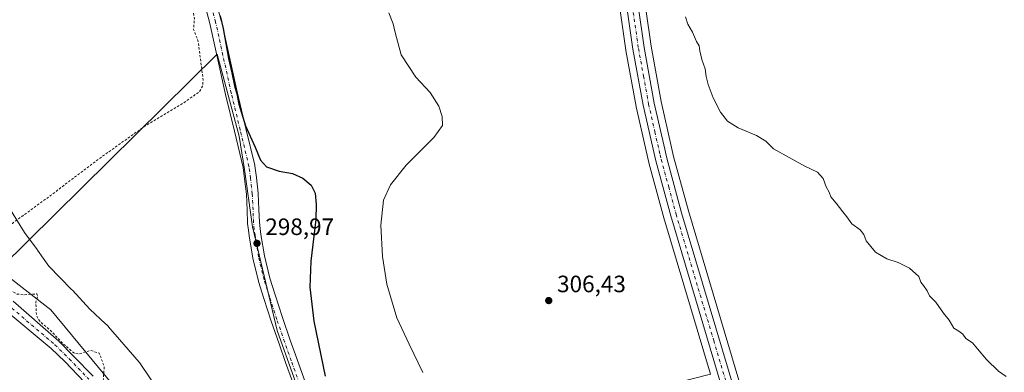
# Model space of a CAD drawing. Units: metres. Extents: x 597669 to 601130, y 4696730 to 4699092.
# Drawn here: x 599880 to 600297, y 4697026 to 4697175 of the extents above; entities that cross this region are included whole.
import ezdxf

# ---------------------------------------------------------------- set-up
doc = ezdxf.new("R2010")
doc.units = ezdxf.units.M
doc.header["$MEASUREMENT"] = 0
doc.linetypes.add('DGN Style 2', pattern=[1.648017, 0.98881, -0.659207])
doc.linetypes.add('DGN Style 4', pattern=[2.638475, 1.318413, -0.659207, 0.001648, -0.659207])
for name, color, linetype, lineweight in [('Carretera de calzada única Cxs', 7, 'Continuous', 13), ('Carretera de calzada única eje', 7, 'DGN Style 4', 0), ('Corriente natural Cxs', 4, 'Continuous', 13), ('Corriente natural eje', 4, 'DGN Style 4', 0), ('Cultivos herbáceos CxS', 92, 'Continuous', 0), ('Cultivos leñosos CxS', 92, 'Continuous', 0), ('Curva de nivel auxiliar', 30, 'DGN Style 2', 0), ('Curva de nivel maestra', 30, 'Continuous', 30), ('Curva de nivel normal', 30, 'Continuous', 0), ('Espacio natural protegido', 121, 'Continuous', 13), ('Espacio natural protegido CxS', 121, 'Continuous', 0), ('Matorral CxS', 135, 'Continuous', 0), ('Núcleo urbano CxS', 7, 'Continuous', 0), ('Pista no pavimentada Cxs', 111, 'Continuous', 0), ('Pista no pavimentada eje', 91, 'DGN Style 4', 0), ('Punto de cota en terreno', 7, 'Continuous', 0), ('Rótulo de punto de cota en terreno', 7, 'Continuous', 0), ('Suelo desnudo CxS', 253, 'Continuous', 0)]:
    doc.layers.add(name, color=color, linetype=linetype, lineweight=lineweight)
doc.styles.add('Style-Arial', font='txt')

# ---------------------------------------------------------------- blocks, each defined once
blk = doc.blocks.new('*U19')
at = {"layer": 'Cultivos herbáceos CxS', "color": 92, "linetype": 'Continuous', "lineweight": 0}
blk.add_polyline3d([(599871.9201, 4697053.6401, 296.6561), (599893.2802, 4697035.8701, 296.6357), (599899.1101, 4697030.3701, 296.7513), (599907.3901, 4697021.7001, 296.7281)], dxfattribs=at)
blk = doc.blocks.new('*U25')
at = {"layer": 'Espacio natural protegido CxS', "color": 121, "linetype": 'Continuous', "lineweight": 0, "flags": 128}
blk.add_lwpolyline([(599874.1795, 4697097.4668), (599882.0595, 4697084.9828), (599887.3722, 4697077.7448), (599887.5382, 4697077.5158), (599892.3471, 4697070.7028), (599901.9319, 4697060.9038), (599902.2809, 4697060.5348), (599909.6108, 4697052.5147), (599916.3747, 4697046.3539), (599916.8787, 4697045.8717), (599917.5497, 4697045.1547), (599917.6197, 4697045.0757), (599930.5224, 4697030.1517), (599931.0754, 4697029.4727), (599931.5874, 4697028.7627), (599937.2173, 4697020.4644)], dxfattribs=at)
blk = doc.blocks.new('5PATER')
at = {"layer": 'Núcleo urbano CxS', "linetype": 'Continuous', "lineweight": 0}
h = blk.add_hatch(color=51, dxfattribs=at)
edge = h.paths.add_edge_path()
edge.add_ellipse((0, 0), major_axis=(-0.11, -0.111), ratio=0.999422, start_angle=0, end_angle=360)

msp = doc.modelspace()

# ---------------------------------------------------------------- linework, layer by layer
at = {"layer": 'Carretera de calzada única Cxs', "color": 7, "linetype": 'Continuous', "lineweight": 13}
for points in [[(600126.94, 4697285.8, 310.13), (600144.53, 4697163.26, 308.83), (600148.82, 4697139.75, 308.57), (600153.26, 4697120.25, 308.41), (600154.12, 4697116.44, 308.37), (600160.42, 4697093.35, 308.26), (600192.26, 4696986.6, 306.8)], [(600126.94, 4697285.8, 310.13), (600144.53, 4697163.26, 308.83), (600148.82, 4697139.75, 308.57), (600153.26, 4697120.25, 308.41), (600154.12, 4697116.44, 308.37), (600160.42, 4697093.35, 308.26), (600192.26, 4696986.6, 306.8), (600208.8, 4696929.71, 306.03), (600218.85, 4696895.64, 305.17), (600236.25, 4696836.64, 303.02), (600248.65, 4696794.33, 301.76)], [(600187.64, 4696985.25, 306.79), (600155.8, 4697092.03, 307.82), (600149.44, 4697115.28, 308.15), (600144.1, 4697138.78, 308.32), (600139.76, 4697162.48, 308.6), (600122.19, 4697285.07, 309.88)], [(600242.6, 4696797.84, 301.69), (600231.62, 4696835.28, 303.07), (600214.23, 4696894.28, 305.32), (600204.19, 4696928.37, 306.97), (600187.64, 4696985.25, 306.79), (600155.8, 4697092.03, 307.82), (600149.44, 4697115.28, 308.15), (600144.1, 4697138.78, 308.32), (600139.76, 4697162.48, 308.6), (600122.19, 4697285.07, 309.88)]]:
    msp.add_polyline3d(points, dxfattribs=at)
at = {"layer": 'Carretera de calzada única eje', "color": 7, "linetype": 'DGN Style 4', "lineweight": 0}
msp.add_polyline3d([(600133.35, 4697224.16, 309.39), (600142.14, 4697162.87, 308.67), (600144.3, 4697151.1, 308.55), (600146.46, 4697139.26, 308.39), (600149.1, 4697127.6, 308.52), (600151.32, 4697117.88, 308.25), (600151.78, 4697115.85, 308.21), (600154.96, 4697104.23, 308.09), (600158.1, 4697092.69, 307.95), (600174.03, 4697039.3, 307.33), (600189.96, 4696985.93, 306.78), (600206.5, 4696929.03, 306.22), (600211.51, 4696912, 305.43), (600216.55, 4696894.96, 305.11), (600225.23, 4696865.46, 304.53), (600233.94, 4696835.96, 302.97), (600240.98, 4696811.94, 302.13), (600246.6, 4696792.79, 301.67), (600246.81, 4696792.09, 301.66)], dxfattribs=at)
at = {"layer": 'Corriente natural Cxs', "color": 4, "linetype": 'Continuous', "lineweight": 13}
for points in [[(599907.39, 4697021.7, 296.73), (599899.11, 4697030.37, 296.75), (599893.28, 4697035.87, 296.64), (599871.92, 4697053.64, 296.66)], [(599907.39, 4697021.7, 296.73), (599899.11, 4697030.37, 296.75), (599893.28, 4697035.87, 296.64), (599871.92, 4697053.64, 296.66)], [(599877.19, 4697055.87, 296.81), (599896.53, 4697039.07, 296.75), (599902.77, 4697032.66, 296.57), (599911.1, 4697024.15, 296.83)], [(599877.19, 4697055.87, 296.81), (599896.53, 4697039.07, 296.75), (599902.77, 4697032.66, 296.57), (599911.1, 4697024.15, 296.83)]]:
    msp.add_polyline3d(points, dxfattribs=at)
at = {"layer": 'Corriente natural eje', "color": 4, "linetype": 'DGN Style 4', "lineweight": 0}
msp.add_polyline3d([(599874.55, 4697054.76, 296.64), (599894.9, 4697037.47, 296.53), (599900.94, 4697031.52, 296.6), (599909.24, 4697022.92, 296.74)], dxfattribs=at)
at = {"layer": 'Cultivos herbáceos CxS', "color": 92, "linetype": 'Continuous', "lineweight": 0}
for points in [[(600581.65, 4696770.95, 306.45), (600260.34, 4696766.38, 301.1), (600260.08, 4696767.22, 301.12), (600254.19, 4696786.3, 301.62), (600253.2, 4696789.47, 301.72), (600251.53, 4696795.17, 301.89), (600239.13, 4696837.49, 303.14), (600221.73, 4696896.49, 305.23), (600211.68, 4696930.55, 306.18), (600195.14, 4696987.45, 307.15), (600163.31, 4697094.17, 308.31), (600157.03, 4697117.17, 308.44), (600156.19, 4697120.9, 308.64), (600151.76, 4697140.35, 308.81), (600147.49, 4697163.74, 309.05), (600129.91, 4697286.23, 310.33)], [(600129.91, 4697286.23, 310.33), (600147.49, 4697163.74, 309.05), (600151.76, 4697140.35, 308.81), (600156.19, 4697120.9, 308.64), (600157.03, 4697117.17, 308.44), (600163.31, 4697094.17, 308.31), (600195.14, 4696987.45, 307.15), (600211.68, 4696930.55, 306.18), (600221.73, 4696896.49, 305.23), (600239.13, 4696837.49, 303.14), (600251.53, 4696795.17, 301.89), (600253.2, 4696789.47, 301.72), (600254.19, 4696786.3, 301.62), (600260.08, 4696767.22, 301.12), (600260.34, 4696766.38, 301.1)], [(600125.33, 4697241.99, 309.52), (600136.79, 4697162.05, 308.5), (600136.81, 4697161.95, 308.5), (600141.15, 4697138.24, 308.18), (600141.17, 4697138.12, 308.18), (600146.51, 4697114.62, 307.98), (600146.55, 4697114.49, 307.97), (600152.91, 4697091.24, 307.71), (600152.93, 4697091.17, 307.71), (600172.64, 4697025.06, 307.53), (600010.42, 4696983.91, 298.44), (599989.01, 4697043.46, 298.62), (599978.57, 4697087.42, 298.86), (599975.22, 4697111.63, 298.66), (599972.99, 4697125.79, 298.94), (599963.67, 4697160.43, 298.94), (599872.01, 4697070.02, 297.51)], [(600125.33, 4697241.99, 309.52), (600136.79, 4697162.05, 308.5), (600136.81, 4697161.95, 308.5), (600141.15, 4697138.24, 308.18), (600141.17, 4697138.12, 308.18), (600146.51, 4697114.62, 307.98), (600146.55, 4697114.49, 307.97), (600152.91, 4697091.24, 307.71), (600152.93, 4697091.17, 307.71), (600172.64, 4697025.06, 307.53)], [(600010.42, 4696983.91, 298.44), (599989.01, 4697043.46, 298.62), (599978.57, 4697087.42, 298.86), (599975.22, 4697111.63, 298.66), (599972.99, 4697125.79, 298.94), (599963.67, 4697160.43, 298.94), (599872.01, 4697070.02, 297.51)], [(599871.92, 4697053.64, 296.66), (599893.28, 4697035.87, 296.64), (599899.11, 4697030.37, 296.75), (599907.39, 4697021.7, 296.73)]]:
    msp.add_polyline3d(points, dxfattribs=at)
at = {"layer": 'Cultivos leñosos CxS', "color": 92, "linetype": 'Continuous', "lineweight": 0}
for points in [[(599872.01, 4697070.02, 297.51), (599963.67, 4697160.43, 298.94), (599972.99, 4697125.79, 298.94), (599975.22, 4697111.63, 298.66), (599978.57, 4697087.42, 298.86), (599989.01, 4697043.46, 298.62), (600010.42, 4696983.91, 298.44)], [(600010.42, 4696983.91, 298.44), (599989.01, 4697043.46, 298.62), (599978.57, 4697087.42, 298.86), (599975.22, 4697111.63, 298.66), (599972.99, 4697125.79, 298.94), (599963.67, 4697160.43, 298.94), (599872.01, 4697070.02, 297.51)], [(599872.01, 4697070.02, 297.51), (599873.95, 4697067.26, 297.31), (599893.22, 4697052.28, 297.83), (599919.48, 4697020.5, 297.27), (599925.72, 4697012.46, 297.27), (599928.53, 4697009.65, 297.32), (599932.17, 4697001.82, 297.22), (599937.3, 4696983.86, 297.41), (599940.6, 4696965.7, 297.6), (599948.23, 4696941.6, 297.66), (599949.06, 4696940.34, 297.53), (599955.38, 4696929.12, 297.43), (599963, 4696915.33, 297.1), (599964.2, 4696913.5, 297.15), (599977.23, 4696901.74, 298.04), (599992.96, 4696895.32, 297.88), (599996.04, 4696873.26, 297.07), (599996.57, 4696871.21, 297.25)], [(599919.48, 4697020.5, 297.27), (599893.22, 4697052.28, 297.83), (599873.95, 4697067.26, 297.31)]]:
    msp.add_polyline3d(points, dxfattribs=at)
at = {"layer": 'Curva de nivel auxiliar', "color": 30, "linetype": 'DGN Style 2', "lineweight": 0, "elevation": 297.5, "flags": 128}
msp.add_lwpolyline([(598936.93, 4697402), (598945.61, 4697401.88), (598949.83, 4697402.39), (598953.71, 4697411.84), (598954.09, 4697412.63), (598954.64, 4697413.65), (598956.29, 4697414.82), (598960.33, 4697416.18), (598961.9, 4697417.65), (598962.78, 4697420), (598964.59, 4697428.52), (598965.56, 4697430.83), (598967.45, 4697432.36), (598972.76, 4697434.64), (598975.3, 4697437.07), (598975.71, 4697438.21), (598975.41, 4697439.19), (598974.48, 4697440.06), (598971.91, 4697441.16), (598971.26, 4697441.84), (598971.04, 4697442.71), (598974.06, 4697453.73), (598975.73, 4697456.16), (598979.7, 4697459.9), (598982.25, 4697464.24), (598986.94, 4697468.45), (598990.44, 4697473.37), (598991.22, 4697473.73), (598992.46, 4697473.75), (598994.79, 4697472.42), (598996.81, 4697472.31), (598999.91, 4697473.52), (599005.66, 4697477.01), (599007.01, 4697477.41), (599008.05, 4697477.03), (599008.13, 4697476.3), (599007.55, 4697475.52), (599004.59, 4697474.16), (599003.69, 4697473.11), (599002.88, 4697467.79), (598999.27, 4697461), (598999.04, 4697458.7), (598999.44, 4697457.11), (599000.4, 4697455.95), (599002.56, 4697455.3), (599004.64, 4697455.62), (599005.7, 4697456.44), (599006.16, 4697458.02), (599006.22, 4697462.48), (599006.64, 4697464.24), (599008.27, 4697467.61), (599011.77, 4697470), (599012.42, 4697470.76), (599012.79, 4697472.07), (599012.58, 4697474.04), (599014.07, 4697475.48), (599014.99, 4697475.87), (599015.47, 4697475.6), (599015.41, 4697472.89), (599015.91, 4697471.9), (599020.36, 4697469.69), (599022.32, 4697469.99), (599026.54, 4697472.58), (599029.42, 4697473.68), (599031.46, 4697473.92), (599032.95, 4697473.22), (599034.91, 4697475.8), (599043.69, 4697492.92), (599045.88, 4697501.67), (599048.3, 4697508.01), (599048.74, 4697512.63), (599050, 4697514.39), (599052.07, 4697515.51), (599053.09, 4697515.49), (599054.22, 4697514.73), (599055.42, 4697512.77), (599055.58, 4697511.55), (599050, 4697500.52), (599047.47, 4697491.54), (599046.07, 4697488.12), (599044.4, 4697481.97), (599044.76, 4697480.74), (599045.29, 4697480.31), (599045.84, 4697480.35), (599046.48, 4697480.87), (599047.81, 4697483.32), (599049.4, 4697488.45), (599052.95, 4697497.14), (599056.15, 4697503.98), (599057.53, 4697509.94), (599059.44, 4697515.35), (599059.29, 4697516.37), (599058.3, 4697517.5), (599057.32, 4697517.79), (599054.44, 4697517.51), (599052.9, 4697517.78), (599048.09, 4697521.3), (599044.89, 4697522.72), (599044.19, 4697523.51), (599044.63, 4697525.99), (599046.05, 4697528.71), (599053.04, 4697536.53), (599056.58, 4697539.09), (599060.45, 4697539.79), (599061.65, 4697540.31), (599062.27, 4697541.53), (599062.86, 4697545.07), (599063.62, 4697546.58), (599064.73, 4697547.55), (599067.11, 4697548.42), (599068.48, 4697550.81), (599071.69, 4697554.32), (599074.26, 4697557.73), (599078.21, 4697560.72), (599081.59, 4697564.36), (599084.78, 4697567.06), (599090.93, 4697571.68), (599097.73, 4697576.05), (599102.49, 4697581.4), (599106.98, 4697585.41), (599108.41, 4697585.97), (599109.31, 4697585.97), (599110.92, 4697584.91), (599112.1, 4697582.2), (599112.48, 4697578), (599113.03, 4697576.36), (599114.21, 4697575.12), (599115.43, 4697575.61), (599116.54, 4697576.86), (599118.09, 4697579.52), (599121.42, 4697588.18), (599126.14, 4697598.01), (599134.18, 4697608.54), (599138.89, 4697613.53), (599160.19, 4697632.65), (599166.25, 4697637.28), (599183.45, 4697653.71), (599200.05, 4697667.67), (599205.28, 4697672.6), (599206.72, 4697673.5), (599208.19, 4697673.86), (599211.51, 4697672.95), (599213.08, 4697673.34), (599213.92, 4697674.53), (599214.09, 4697675.57), (599213.86, 4697677.02), (599212.74, 4697678.34), (599213.39, 4697679.94), (599216.4, 4697683.43), (599223.73, 4697689.75), (599246.59, 4697707.87), (599273.75, 4697727.93), (599301.14, 4697752.08), (599321.92, 4697772.29), (599331.52, 4697778.89), (599338.86, 4697780.97), (599345.99, 4697780.15), (599354.42, 4697775.74), (599360.49, 4697770.41), (599366.67, 4697762.63), (599370.15, 4697755.89), (599372.57, 4697746.84), (599372.96, 4697729.53), (599371.57, 4697721.16), (599369.41, 4697716.2), (599366.17, 4697713.12), (599360.91, 4697711.55), (599350.68, 4697709.95), (599346.67, 4697707.41), (599342.39, 4697702.1), (599335.85, 4697691.38), (599332.51, 4697688.66), (599327.19, 4697687.84), (599318.46, 4697688.23), (599312.95, 4697687.49), (599297.29, 4697681.64), (599295.4, 4697680.15), (599292.51, 4697679.75), (599292.15, 4697678.84), (599292.37, 4697678.19), (599293.46, 4697677.62), (599297.56, 4697677.01), (599301.47, 4697674.62), (599303.93, 4697673.67), (599310.32, 4697673.29), (599312.14, 4697672.84), (599316.81, 4697670.65), (599321.26, 4697667.72), (599326.01, 4697666.65), (599331.35, 4697663.53), (599335.9, 4697662.13), (599341.35, 4697659.75), (599347.11, 4697658.24), (599356.08, 4697652.45), (599359.28, 4697651.54), (599362.76, 4697650.11), (599367.13, 4697649.06), (599371, 4697646.35), (599375.43, 4697645.36), (599379.66, 4697642.81), (599386.28, 4697639.4), (599394.25, 4697636.5), (599400.16, 4697633.32), (599405.33, 4697631.88), (599410.19, 4697629.57), (599414.41, 4697628.17), (599419.31, 4697623.66), (599425.6, 4697620.34), (599430.07, 4697618.42), (599437.3, 4697613.27), (599439.89, 4697610.55), (599440.95, 4697608.33), (599441.65, 4697605.28), (599441.5, 4697597.82), (599442.08, 4697589.95), (599442.82, 4697585.02), (599443.66, 4697583.06), (599444.66, 4697582.3), (599445.85, 4697582.37), (599446.96, 4697583.33), (599447.49, 4697584.72), (599447.61, 4697588.95), (599449.34, 4697592.03), (599449.51, 4697592.97), (599447.04, 4697600.03), (599448.92, 4697603.51), (599448.23, 4697606.39), (599449.81, 4697610.97), (599449.24, 4697613.94), (599447.93, 4697616.8), (599447.54, 4697617.25), (599445.88, 4697618.45), (599439.13, 4697621.05), (599433.94, 4697620.79), (599430.42, 4697621.55), (599426.73, 4697624.39), (599418.5, 4697629.18), (599417.05, 4697630.31), (599415.77, 4697632.11), (599414.59, 4697636.22), (599412.92, 4697639.67), (599411.62, 4697645.48), (599411.65, 4697650.14), (599412.81, 4697655.27), (599414.89, 4697659.38), (599414.96, 4697663.93), (599413.71, 4697671.87), (599412.89, 4697673.87), (599411.86, 4697675.47), (599407.38, 4697680.45), (599404.77, 4697688.08), (599396.32, 4697704.32), (599392.44, 4697716.72), (599392.16, 4697718.48), (599392.27, 4697720.51), (599394.74, 4697734.23), (599395.2, 4697738.37), (599394.65, 4697746.62), (599394.05, 4697748.62), (599392.87, 4697751.2), (599390.15, 4697755.31), (599386.99, 4697759.14), (599373.13, 4697774.62), (599369.58, 4697778.39), (599366.61, 4697780.91), (599365.7, 4697781.22), (599362.66, 4697782.65), (599361.78, 4697785), (599361.71, 4697785.06), (599361.65, 4697785.12), (599361.59, 4697785.19), (599358.39, 4697789.11), (599358.29, 4697789.24), (599358.22, 4697789.39), (599355.76, 4697795.92), (599355.72, 4697796.08), (599355.7, 4697796.25), (599355.71, 4697796.43), (599355.75, 4697796.59), (599355.82, 4697796.75), (599355.92, 4697796.89), (599356.04, 4697797.02), (599357.58, 4697798.39), (599359.14, 4697799.79), (599359.27, 4697799.88), (599359.41, 4697799.96), (599359.56, 4697800.01), (599359.72, 4697800.04), (599359.88, 4697800.04), (599360.04, 4697800.01), (599360.19, 4697799.97), (599360.33, 4697799.89), (599365.05, 4697797), (599365.08, 4697796.98), (599365.12, 4697796.96), (599376.72, 4697788.41), (599378.85, 4697787.67), (599379.85, 4697786.38), (599379.98, 4697786.01), (599380.39, 4697785.71), (599380.5, 4697785.61), (599380.59, 4697785.51), (599380.67, 4697785.39), (599386.52, 4697775.1), (599386.92, 4697774.7), (599391.38, 4697772.27), (599394.12, 4697769.35), (599399.55, 4697760.95), (599401.31, 4697757.03), (599404, 4697752.48), (599404.6, 4697749.36), (599404.35, 4697744.74), (599404.88, 4697739.7), (599403.97, 4697730.09), (599404.32, 4697725.07), (599404.17, 4697716.77), (599404.41, 4697714.09), (599407.76, 4697706.03), (599411.3, 4697699.29), (599412.69, 4697694.85), (599413.98, 4697691.93), (599415.64, 4697689.15), (599419.56, 4697683.86), (599421.75, 4697679.75), (599422.39, 4697676.69), (599422.2, 4697675.61), (599423.88, 4697670.84), (599423.91, 4697670.77), (599423.92, 4697670.71), (599425.03, 4697665.31), (599425.05, 4697665.18), (599425.05, 4697665.05), (599424.98, 4697663.85), (599425.97, 4697662.98), (599426.82, 4697660.77), (599427.24, 4697652.18), (599426.46, 4697650.67), (599424.08, 4697648.21), (599424.32, 4697643.94), (599427.35, 4697638.14), (599429.88, 4697635.17), (599431, 4697634.17), (599431.01, 4697634.16), (599433.32, 4697633.65), (599439.25, 4697633.33), (599441.57, 4697632.58), (599444.96, 4697630.23), (599449.51, 4697628.22), (599451.15, 4697627.2), (599454.16, 4697624.56), (599456.32, 4697622.06), (599457.45, 4697619.73), (599458.15, 4697617.22), (599458.13, 4697613.99), (599459.24, 4697611.06), (599459.28, 4697610.92), (599459.3, 4697610.78), (599459.49, 4697607.98), (599459.65, 4697605.65), (599461.09, 4697602.8), (599461.92, 4697600.02), (599461.56, 4697596.22), (599459.71, 4697590.88), (599459.87, 4697586.96), (599461.59, 4697581.62), (599466, 4697573.04), (599472.04, 4697564.86), (599479.63, 4697556.67), (599489.29, 4697547.48), (599495.09, 4697542.99), (599500.12, 4697541.82), (599505.18, 4697543.27), (599510.66, 4697544.45), (599517.04, 4697543.29), (599523.29, 4697539.89), (599528.03, 4697533.65), (599531.69, 4697522.91), (599532, 4697518.55), (599531.08, 4697515.66), (599530.65, 4697512.53), (599530.08, 4697510.9), (599528.95, 4697509.74), (599527.01, 4697508.65), (599525.42, 4697502.44), (599525.41, 4697502.42), (599525.4, 4697502.36), (599522.37, 4697493.57), (599522.17, 4697491.36), (599523.16, 4697487.85), (599525.23, 4697485.24), (599527.71, 4697483.67), (599530.79, 4697482.9), (599548.25, 4697483.64), (599554.09, 4697482.07), (599559.55, 4697478.43), (599566.75, 4697469.69), (599571.99, 4697461.48), (599575.06, 4697458.57), (599572.28, 4697465.86), (599565.34, 4697478.14), (599561.95, 4697482.37), (599553.71, 4697489.51), (599548.35, 4697490.61), (599542.08, 4697495.04), (599538.48, 4697496.41), (599535.4, 4697499.48), (599534.51, 4697500.82), (599533.64, 4697505.5), (599533.67, 4697508.5), (599535.86, 4697520.24), (599535.42, 4697530.57), (599531.37, 4697549.12), (599531.12, 4697553.84), (599531.84, 4697557.3), (599535.87, 4697562.99), (599543.85, 4697568.28), (599558.8, 4697574.81), (599592.24, 4697587.41), (599626.47, 4697601.57), (599661.98, 4697618.12), (599693.06, 4697633.58), (599708.49, 4697640.7), (599720.47, 4697645.12), (599728.48, 4697646.91), (599734.57, 4697647.1), (599740.48, 4697645.63), (599745.46, 4697642.75), (599754.84, 4697634.47), (599771.26, 4697617.33), (599783.7, 4697602.36), (599785.77, 4697598.85), (599788.91, 4697596.48), (599790.04, 4697595.24), (599794.16, 4697587.99), (599794.73, 4697586.39), (599796.63, 4697584.65), (599799.82, 4697580.79), (599803.38, 4697577.59), (599806.57, 4697571.51), (599809.43, 4697567.67), (599811.01, 4697566.26), (599816.31, 4697564.67), (599817.55, 4697563.85), (599817.86, 4697562.93), (599818.28, 4697555.25), (599816.72, 4697550.37), (599818.2, 4697550.23), (599823.8, 4697551.15), (599826.49, 4697551.02), (599832.38, 4697549.89), (599835.07, 4697548.21), (599840.72, 4697541.59), (599844.81, 4697534.9), (599856.78, 4697517.81), (599867.92, 4697503.38), (599872.97, 4697495.72), (599876.38, 4697488.57), (599879.81, 4697483.92), (599882.03, 4697480.13), (599887.99, 4697468.79), (599891.42, 4697460.01), (599892.18, 4697455.41), (599891.71, 4697450.78), (599889.99, 4697446.61), (599886.85, 4697442.59), (599892.83, 4697442.43), (599897.9, 4697441.04), (599900.94, 4697439.17), (599901.92, 4697437.85), (599902.6, 4697436.13), (599904.72, 4697428.59), (599905.31, 4697424.17), (599906.23, 4697420.48), (599904.4, 4697410.42), (599902.75, 4697404.55), (599902.65, 4697400.72), (599903.52, 4697395.23), (599904.52, 4697391.44), (599905.28, 4697385), (599906.6, 4697378.1), (599909.86, 4697370.78), (599913.54, 4697366.14), (599920.66, 4697359.06), (599925.1, 4697355.93), (599928.79, 4697351.88), (599934.03, 4697348.97), (599938.8, 4697344.87), (599940.5, 4697342.67), (599942.31, 4697341.45), (599944.4, 4697338.41), (599946.75, 4697337.03), (599948.02, 4697334.58), (599948.42, 4697331.69), (599948.11, 4697330.01), (599946.21, 4697326.89), (599946.09, 4697326.02), (599951, 4697325.42), (599953.32, 4697324.26), (599956.22, 4697321.42), (599957.84, 4697318.03), (599958.44, 4697314.65), (599960.17, 4697297.4), (599962.67, 4697286.9), (599963.51, 4697278.63), (599963.44, 4697276.73), (599962.06, 4697271.68), (599960, 4697266.09), (599950.44, 4697251.34), (599944.41, 4697239.3), (599942.69, 4697229.91), (599942.15, 4697219.49), (599942.28, 4697216.76), (599943.73, 4697211.62), (599944.38, 4697206.1), (599947.67, 4697198.72), (599949.64, 4697193.06), (599952.62, 4697180.74), (599953.64, 4697177.89), (599953.97, 4697175.35), (599953.63, 4697170.82), (599955.51, 4697166.16), (599957.72, 4697149.37), (599957.4, 4697146.86), (599956.07, 4697144.5), (599949.7, 4697140.02), (599932.51, 4697129.63), (599913.16, 4697115.88), (599893.03, 4697100.6), (599876.84, 4697088.85), (599872.93, 4697086.54), (599869.99, 4697085.8), (599868.25, 4697084.68), (599867.25, 4697084.86), (599866.1, 4697086.39), (599866.25, 4697087.51), (599867.57, 4697089.03), (599867.52, 4697089.91), (599866.74, 4697090.3), (599864.34, 4697090.38), (599862.39, 4697092.15), (599861.87, 4697093.85), (599861.56, 4697097.52), (599860.11, 4697098.81), (599858.23, 4697102.06), (599856.28, 4697106.05), (599854.93, 4697110.16), (599851.35, 4697116.82), (599850.57, 4697117.72), (599850.02, 4697117.69), (599849.38, 4697116.75), (599849.06, 4697115.26), (599850.28, 4697107.19), (599852.94, 4697102.59), (599852.98, 4697102.51), (599853.01, 4697102.42), (599857.7, 4697089.22), (599859.28, 4697085.75), (599860.6, 4697083.74), (599862.53, 4697076.96), (599864.41, 4697075.19), (599868, 4697073.74), (599871.75, 4697070.15), (599871.66, 4697069.11), (599870.23, 4697066.27), (599872.58, 4697062.76), (599874.27, 4697062.07), (599876.77, 4697059.91), (599878.92, 4697058.96), (599881.42, 4697058.62), (599887.28, 4697059), (599887.56, 4697058.05), (599886.81, 4697055.45), (599886.91, 4697052), (599887.11, 4697050.06), (599887.77, 4697048.33), (599889.04, 4697046.88), (599893.7, 4697042.88), (599897.62, 4697038.65), (599902.42, 4697034.37), (599903.42, 4697033.81), (599905.04, 4697033.6), (599910, 4697035.09), (599913.7, 4697033.89), (599915.77, 4697028.2), (599915.36, 4697022.44), (599915.8, 4697019.96), (599920.91, 4697013.71), (599924.8, 4697011.54), (599926.15, 4697010.46), (599927.64, 4697006.27), (599927.38, 4697005.41), (599926.98, 4697004.66), (599927.04, 4697003.56), (599927.09, 4697003.42), (599928.55, 4697001.1), (599928.56, 4697001.08), (599928.59, 4697001.03), (599933.28, 4696992), (599933.32, 4696991.91), (599933.35, 4696991.82), (599935.45, 4696984.72), (599935.48, 4696984.59), (599936.32, 4696979.17), (599937.75, 4696971.54), (599937.6, 4696969.38), (599937.01, 4696966.79), (599937.39, 4696962.38), (599938.38, 4696956.55), (599938.45, 4696956.35), (599939.59, 4696953.74), (599942.31, 4696945.47), (599944.39, 4696942.08), (599947.63, 4696937.86), (599951.83, 4696929.95), (599956.12, 4696920.94), (599958.58, 4696914.9), (599963.34, 4696905.79), (599967.93, 4696898.65), (599970.13, 4696896.28), (599972.16, 4696894.87), (599983.79, 4696892.83), (599986.2, 4696891.88), (599986.44, 4696891.72), (599988.53, 4696891.19), (599988.67, 4696891.15), (599988.79, 4696891.08), (599991.65, 4696889.42), (599991.76, 4696889.34), (599991.87, 4696889.24), (599991.96, 4696889.13), (599993.94, 4696886.36), (599994.03, 4696886.21), (599994.09, 4696886.05), (599994.12, 4696885.88), (599994.76, 4696879.7), (599995.39, 4696874.79), (599995.39, 4696874.76), (599996.66, 4696861.85), (599997.53, 4696855.87), (599998.95, 4696848.99), (599998.95, 4696848.96), (599998.97, 4696848.88), (600000.31, 4696834.99), (600000.32, 4696834.99), (600000.32, 4696834.96), (600000.57, 4696831.18), (600000.79, 4696830.18), (600000.8, 4696827.78), (600001.13, 4696822.97), (600001.13, 4696822.85), (600001.12, 4696822.74), (600000.44, 4696818.69), (600001.09, 4696815.07), (600001.42, 4696813.53), (600003.46, 4696809.75), (600005.32, 4696804.57), (600007.63, 4696793.38), (600007.79, 4696787.91), (600008.26, 4696784.89), (600009.74, 4696779.96), (600011.43, 4696772.47), (600014.85, 4696762.89)], dxfattribs=at)
at = {"layer": 'Curva de nivel maestra', "color": 30, "linetype": 'Continuous', "lineweight": 30, "elevation": 300, "flags": 128}
msp.add_lwpolyline([(599964.84, 4697176.65), (599966.2, 4697171.3), (599968.44, 4697158.58), (599969.88, 4697152.48), (599970.93, 4697146.95), (599971.98, 4697143.57), (599972.79, 4697139.28), (599975.69, 4697130.13), (599979.72, 4697121.1), (599982, 4697115.52), (599984.6, 4697112.82), (599989.93, 4697110.86), (599995.62, 4697109.87), (600000, 4697107.99), (600003.52, 4697105.04), (600005.16, 4697101.59), (600005.58, 4697096.78), (600005.45, 4697090.44), (600003.34, 4697072.89), (600002.86, 4697061.89), (600004.59, 4697047.43), (600009.43, 4697024.19)], dxfattribs=at)
at = {"layer": 'Curva de nivel normal', "color": 30, "linetype": 'Continuous', "lineweight": 0, "flags": 128}
for points, elevation in [([(600050.77, 4697025.76), (600044.98, 4697037.72), (600039.76, 4697048.9), (600035.58, 4697063.06), (600033.74, 4697074.88), (600032.98, 4697088.1), (600034.16, 4697098.59), (600037.09, 4697105.15), (600043.78, 4697113.4), (600055.5, 4697125.13), (600059.05, 4697130.28), (600059.03, 4697134.11), (600057.5, 4697138.44), (600053.9, 4697144.14), (600047.85, 4697150.7), (600041.62, 4697160.11), (600039.09, 4697169.55), (600038.25, 4697173.21), (600036.41, 4697177.84)], 305), ([(600297.94, 4697024.13), (600294.78, 4697026.3), (600289.57, 4697031.2), (600285.75, 4697035.7), (600283.73, 4697038.29), (600280.92, 4697040.16), (600279.66, 4697042), (600277.87, 4697043.31), (600275.73, 4697044.54), (600273.83, 4697047.96), (600271.44, 4697050.87), (600268.18, 4697055.57), (600265.46, 4697058.14), (600264.46, 4697060.25), (600262.88, 4697062.6), (600261.75, 4697063.94), (600261, 4697066.36), (600256.96, 4697069.83), (600252.21, 4697072.24), (600247.42, 4697073.84), (600242.61, 4697076.7), (600238.7, 4697081.44), (600237.69, 4697084.11), (600236.04, 4697086.14), (600232.59, 4697088.58), (600230.49, 4697091.66), (600228.72, 4697093.76), (600225.96, 4697097.38), (600223.6, 4697100.05), (600223.02, 4697102.06), (600221.75, 4697104.24), (600220.46, 4697107.82), (600218.08, 4697110.48), (600212.68, 4697113.03), (600199.33, 4697120.34), (600196.12, 4697123.65), (600192.21, 4697126.06), (600184.36, 4697129.21), (600179.92, 4697132.1), (600176.95, 4697135.87), (600173.77, 4697141.97), (600171.64, 4697147.56), (600170.78, 4697150.91), (600170.43, 4697154.23), (600169.01, 4697158.11), (600168.11, 4697161.78), (600167.88, 4697163.92), (600166.75, 4697165.7), (600165.01, 4697169.74), (600163.11, 4697173.1), (600162.04, 4697176.24)], 310)]:
    msp.add_lwpolyline(points, dxfattribs=dict(at, elevation=elevation))
at = {"layer": 'Espacio natural protegido', "color": 121, "linetype": 'Continuous', "lineweight": 13, "flags": 128}
msp.add_lwpolyline([(599874.18, 4697097.47), (599882.06, 4697084.98), (599887.37, 4697077.74), (599887.54, 4697077.52), (599892.35, 4697070.7), (599901.93, 4697060.9), (599902.28, 4697060.53), (599909.61, 4697052.51), (599916.37, 4697046.35), (599916.88, 4697045.87), (599917.55, 4697045.15), (599917.62, 4697045.08), (599930.52, 4697030.15), (599931.08, 4697029.47), (599931.59, 4697028.76), (599937.22, 4697020.46)], dxfattribs=at)
at = {"layer": 'Matorral CxS', "color": 135, "linetype": 'Continuous', "lineweight": 0}
for points in [[(599872.01, 4697070.02, 297.51), (599873.95, 4697067.26, 297.31), (599893.22, 4697052.28, 297.83), (599919.48, 4697020.5, 297.27), (599925.72, 4697012.46, 297.27), (599928.53, 4697009.65, 297.32), (599932.17, 4697001.82, 297.22), (599937.3, 4696983.86, 297.41), (599940.6, 4696965.7, 297.6), (599948.23, 4696941.6, 297.66), (599949.06, 4696940.34, 297.53), (599955.38, 4696929.12, 297.43), (599963, 4696915.33, 297.1), (599964.2, 4696913.5, 297.15), (599977.23, 4696901.74, 298.04), (599992.96, 4696895.32, 297.88), (599996.04, 4696873.26, 297.07), (599996.57, 4696871.21, 297.25)], [(599873.95, 4697067.26, 297.31), (599893.22, 4697052.28, 297.83), (599919.48, 4697020.5, 297.27)], [(599911.1, 4697024.15, 296.83), (599902.77, 4697032.66, 296.57), (599896.53, 4697039.07, 296.75), (599877.19, 4697055.87, 296.81)], [(599877.19, 4697055.87, 296.81), (599896.53, 4697039.07, 296.75), (599902.77, 4697032.66, 296.57), (599911.1, 4697024.15, 296.83)]]:
    msp.add_polyline3d(points, dxfattribs=at)
at = {"layer": 'Núcleo urbano CxS', "color": 7, "linetype": 'Continuous', "lineweight": 0}
for points in [[(600129.91, 4697286.23, 310.33), (600147.49, 4697163.74, 309.05), (600151.76, 4697140.35, 308.81), (600156.19, 4697120.9, 308.64), (600157.03, 4697117.17, 308.44), (600163.31, 4697094.17, 308.31), (600195.14, 4696987.45, 307.15)], [(600129.91, 4697286.23, 310.33), (600147.49, 4697163.74, 309.05), (600151.76, 4697140.35, 308.81), (600156.19, 4697120.9, 308.64), (600157.03, 4697117.17, 308.44), (600163.31, 4697094.17, 308.31), (600195.14, 4696987.45, 307.15), (600211.68, 4696930.55, 306.18), (600221.73, 4696896.49, 305.23), (600239.13, 4696837.49, 303.14), (600251.53, 4696795.17, 301.89), (600253.2, 4696789.47, 301.72), (600254.19, 4696786.3, 301.62), (600260.08, 4696767.22, 301.12), (600260.34, 4696766.38, 301.1)], [(600172.64, 4697025.06, 307.53), (600152.93, 4697091.17, 307.71), (600152.91, 4697091.24, 307.71), (600146.55, 4697114.49, 307.97), (600146.51, 4697114.62, 307.98), (600141.17, 4697138.12, 308.18), (600141.15, 4697138.24, 308.18), (600136.81, 4697161.95, 308.5), (600136.79, 4697162.05, 308.5), (600125.33, 4697241.99, 309.52)], [(600125.33, 4697241.99, 309.52), (600136.79, 4697162.05, 308.5), (600136.81, 4697161.95, 308.5), (600141.15, 4697138.24, 308.18), (600141.17, 4697138.12, 308.18), (600146.51, 4697114.62, 307.98), (600146.55, 4697114.49, 307.97), (600152.91, 4697091.24, 307.71), (600152.93, 4697091.17, 307.71), (600172.64, 4697025.06, 307.53)]]:
    msp.add_polyline3d(points, dxfattribs=at)
at = {"layer": 'Pista no pavimentada Cxs', "color": 111, "linetype": 'Continuous', "lineweight": 0}
for points in [[(599997.07, 4697017.71, 298.95), (599992.63, 4697029.94, 298.82), (599989.86, 4697037.85, 298.68), (599986.54, 4697047.41, 298.66), (599983.4, 4697057.11, 298.72), (599981.12, 4697064.26, 298.65), (599981.08, 4697064.43, 298.65), (599978.74, 4697074.05, 298.68), (599978.71, 4697074.22, 298.69), (599977.21, 4697083.41, 298.86), (599977.2, 4697083.5, 298.86), (599976.89, 4697085.99, 298.85), (599976.55, 4697088.83, 298.83), (599976.54, 4697089.02, 298.83), (599976.32, 4697094.44, 298.83), (599976.02, 4697101.14, 298.81), (599975.28, 4697107.65, 298.78), (599974.66, 4697112.46, 298.8), (599970.93, 4697127.84, 298.82), (599967.18, 4697143.31, 299), (599960.55, 4697173.33, 299.17), (599954.67, 4697195.41, 299.14)], [(599997.07, 4697017.71, 298.95), (599992.63, 4697029.94, 298.82), (599989.86, 4697037.85, 298.68), (599986.54, 4697047.41, 298.66), (599983.4, 4697057.11, 298.72), (599981.12, 4697064.26, 298.65), (599981.08, 4697064.43, 298.65), (599978.74, 4697074.05, 298.68), (599978.71, 4697074.22, 298.69), (599977.21, 4697083.41, 298.86), (599977.2, 4697083.5, 298.86), (599976.89, 4697085.99, 298.85), (599976.55, 4697088.83, 298.83), (599976.54, 4697089.02, 298.83), (599976.32, 4697094.44, 298.83), (599976.02, 4697101.14, 298.81), (599975.28, 4697107.65, 298.78), (599974.66, 4697112.46, 298.8), (599970.93, 4697127.84, 298.82), (599967.18, 4697143.31, 299), (599960.55, 4697173.33, 299.17), (599954.67, 4697195.41, 299.14)], [(599959.52, 4697196.66, 300.36), (599965.39, 4697174.56, 300.54), (599965.42, 4697174.46, 300.54), (599972.06, 4697144.44, 300.65), (599975.79, 4697129.02, 300.31), (599979.55, 4697113.5, 299.41), (599979.58, 4697113.35, 299.41), (599979.6, 4697113.23, 299.41), (599980.24, 4697108.26, 299.34), (599981, 4697101.62, 299.3), (599981.01, 4697101.45, 299.3), (599981.32, 4697094.66, 299.32), (599981.53, 4697089.32, 299.18), (599981.85, 4697086.6, 299.12), (599982.16, 4697084.17, 299.11), (599983.62, 4697075.14, 299.05), (599985.91, 4697065.69, 299.01), (599988.16, 4697058.63, 299.04), (599991.28, 4697049.01, 299.17), (599994.58, 4697039.5, 299.13), (599997.34, 4697031.62, 299.34), (600001.76, 4697019.43, 299.36)], [(599959.52, 4697196.66, 300.36), (599965.39, 4697174.56, 300.54), (599965.42, 4697174.46, 300.54), (599972.06, 4697144.44, 300.65), (599975.79, 4697129.02, 300.31), (599979.55, 4697113.5, 299.41), (599979.58, 4697113.35, 299.41), (599979.6, 4697113.23, 299.41), (599980.24, 4697108.26, 299.34), (599981, 4697101.62, 299.3), (599981.01, 4697101.45, 299.3), (599981.32, 4697094.66, 299.32), (599981.53, 4697089.32, 299.18), (599981.85, 4697086.6, 299.12), (599982.16, 4697084.17, 299.11), (599983.62, 4697075.14, 299.05), (599985.91, 4697065.69, 299.01), (599988.16, 4697058.63, 299.04), (599991.28, 4697049.01, 299.17), (599994.58, 4697039.5, 299.13), (599997.34, 4697031.62, 299.34), (600001.76, 4697019.43, 299.36)]]:
    msp.add_polyline3d(points, dxfattribs=at)
at = {"layer": 'Pista no pavimentada eje', "color": 91, "linetype": 'DGN Style 4', "lineweight": 0}
msp.add_polyline3d([(599999.42, 4697018.57, 299.17), (599994.98, 4697030.78, 299.07), (599992.22, 4697038.68, 298.95), (599988.91, 4697048.21, 298.95), (599985.78, 4697057.87, 298.9), (599983.51, 4697065.02, 298.9), (599981.17, 4697074.64, 298.89), (599979.68, 4697083.81, 299.01), (599979.37, 4697086.3, 299.03), (599979.04, 4697089.12, 299.06), (599978.82, 4697094.55, 299.12), (599978.52, 4697101.34, 299.12), (599977.76, 4697107.96, 299.11), (599977.12, 4697112.92, 299.08), (599973.36, 4697128.43, 299.45), (599969.62, 4697143.88, 299.79), (599962.98, 4697173.92, 299.71), (599957.1, 4697196.04, 299.57)], dxfattribs=at)
at = {"layer": 'Suelo desnudo CxS', "color": 253, "linetype": 'Continuous', "lineweight": 0}
for points in [[(599907.39, 4697021.7, 296.73), (599899.11, 4697030.37, 296.75), (599893.28, 4697035.87, 296.64), (599871.92, 4697053.64, 296.66)], [(599871.92, 4697053.64, 296.66), (599893.28, 4697035.87, 296.64), (599899.11, 4697030.37, 296.75), (599907.39, 4697021.7, 296.73)], [(599877.19, 4697055.87, 296.81), (599896.53, 4697039.07, 296.75), (599902.77, 4697032.66, 296.57), (599911.1, 4697024.15, 296.83)], [(599877.19, 4697055.87, 296.81), (599896.53, 4697039.07, 296.75), (599902.77, 4697032.66, 296.57), (599911.1, 4697024.15, 296.83)]]:
    msp.add_polyline3d(points, dxfattribs=at)

# ---------------------------------------------------------------- block references
at = {"layer": 'Cultivos herbáceos CxS', "color": 92, "linetype": 'Continuous', "lineweight": 0}
msp.add_blockref('*U19', (0, 0), dxfattribs=at)
at = {"layer": 'Espacio natural protegido CxS', "color": 121, "linetype": 'Continuous', "lineweight": 0}
msp.add_blockref('*U25', (0, 0), dxfattribs=at)
at = {"layer": 'Punto de cota en terreno', "color": 7, "linetype": 'Continuous', "lineweight": 0, "xscale": 10, "yscale": 10, "zscale": 10}
for p in [(599980.5, 4697080.38, 298.97), (600104.13, 4697056.18, 306.43)]:
    msp.add_blockref('5PATER', p, dxfattribs=at)

# ---------------------------------------------------------------- texts
at = {"layer": 'Rótulo de punto de cota en terreno', "color": 7, "linetype": 'Continuous', "lineweight": 0, "style": 'Style-Arial'}
for s, p in [('298,97', (599984.03, 4697083.91)), ('306,43', (600107.66, 4697059.71))]:
    msp.add_text(s, height=7, dxfattribs=at).set_placement(p)

doc.saveas('drawing.dxf')
